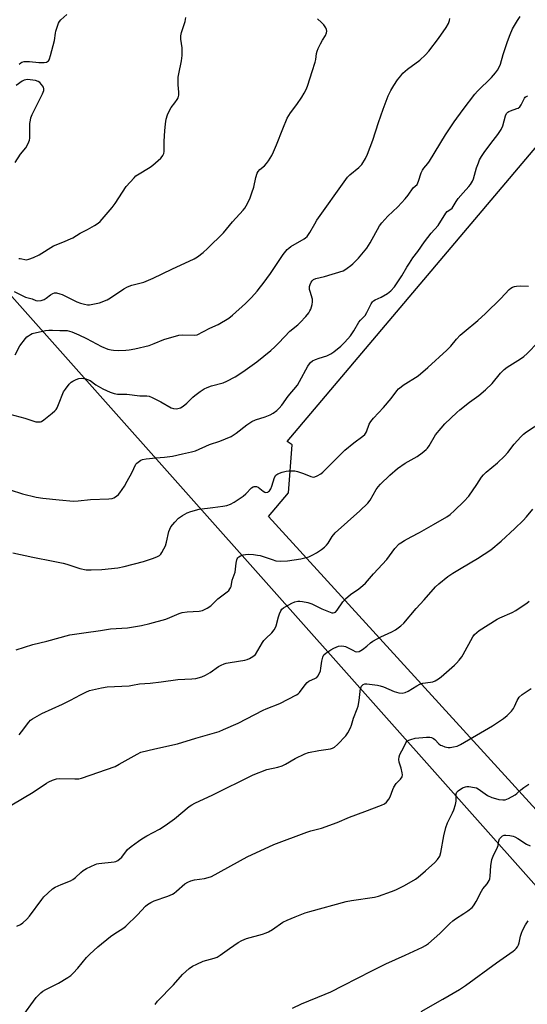
# Model space of a CAD drawing. Units: inches. Extents: x 1195773 to 1201773, y 573457 to 577457.
# Drawn here: x 1198736 to 1198953, y 575209 to 575630 of the extents above; entities that cross this region are included whole.
import ezdxf

# ---------------------------------------------------------------- set-up
doc = ezdxf.new("R2010")
doc.units = ezdxf.units.IN
doc.header["$MEASUREMENT"] = 0
doc.layers.add('NTRL-Pasture Land', color=2, linetype='Continuous')
doc.layers.add('Undefined', color=1, linetype='Continuous')

msp = doc.modelspace()

# ---------------------------------------------------------------- linework, layer by layer
at = {"layer": 'NTRL-Pasture Land'}
msp.add_polyline3d([(1198450.08, 575826.63, 0), (1198727.05, 575517.68, 0), (1199041.79, 575164.09, 0), (1199056.22, 575171.97, 0), (1198982.25, 575264.32, 0), (1198842.66, 575417.38, 0), (1198851.17, 575427.39, 0), (1198852.82, 575448.02, 0), (1198850.6, 575449.36, 0), (1199212, 575876.76, 0)], dxfattribs=at)
at = {"layer": 'Undefined'}
for points, elevation in [([(1198732.09, 575461), (1198738.42, 575459.3), (1198743.09, 575457.84), (1198744.65, 575457.72), (1198745.16, 575457.79), (1198745.65, 575457.96), (1198746.59, 575458.58), (1198750.17, 575461.45), (1198751.23, 575462.42), (1198751.79, 575463.07), (1198752.23, 575463.81), (1198752.84, 575465.14), (1198755.02, 575470.56), (1198755.83, 575471.78), (1198757.48, 575473.88), (1198758.3, 575474.71), (1198758.98, 575475.17), (1198760.47, 575475.91), (1198761.51, 575476.27), (1198762.57, 575476.4), (1198763.64, 575476.37), (1198764.47, 575476.19), (1198765.31, 575475.9), (1198766.34, 575475.38), (1198768.81, 575473.63), (1198771.74, 575471.92), (1198774.87, 575470.51), (1198776.69, 575469.85), (1198778.06, 575469.63), (1198782.07, 575469.62), (1198787.59, 575468.95), (1198788.74, 575468.89), (1198790.57, 575468.96), (1198791.57, 575468.81), (1198792.9, 575468.24), (1198796.57, 575466.3), (1198800.97, 575463.79), (1198802.02, 575463.43), (1198803.09, 575463.33), (1198803.9, 575463.46), (1198804.95, 575463.78), (1198806.2, 575464.44), (1198807.78, 575465.73), (1198810.28, 575468.29), (1198811.15, 575469.08), (1198813.43, 575470.78), (1198815.08, 575471.88), (1198816.36, 575472.49), (1198818.22, 575473.18), (1198823.18, 575474.45), (1198824.84, 575475.1), (1198828.33, 575477.08), (1198831.67, 575479.19), (1198837.62, 575483.4), (1198843.62, 575488.32), (1198845.37, 575489.89), (1198847.03, 575491.51), (1198851.75, 575496.58), (1198855.14, 575499.27), (1198856.22, 575500.24), (1198858.6, 575502.85), (1198859.92, 575504.42), (1198860.36, 575505.17), (1198860.68, 575505.98), (1198861.24, 575507.96), (1198861.48, 575509.1), (1198861.5, 575509.67), (1198861.43, 575510.22), (1198860.38, 575513.52), (1198860.19, 575514.31), (1198860.11, 575515.11), (1198860.17, 575515.68), (1198860.41, 575516.52), (1198860.88, 575517.44), (1198861.33, 575518.07), (1198861.9, 575518.6), (1198862.91, 575519.08), (1198866.53, 575519.85), (1198874.53, 575522.37), (1198875.29, 575522.76), (1198876.25, 575523.39), (1198877.87, 575524.56), (1198878.73, 575525.29), (1198881.09, 575527.69), (1198884.62, 575531.96), (1198886.11, 575534.32), (1198890.14, 575541.47), (1198891.1, 575542.84), (1198893.61, 575545.64), (1198897.91, 575549.72), (1198901.05, 575553.06), (1198902.35, 575554.6), (1198904.52, 575557.76), (1198906.14, 575559.22), (1198906.51, 575559.86), (1198906.8, 575560.57), (1198907.87, 575564.11), (1198908.42, 575565.32), (1198909.01, 575566.17), (1198910.74, 575568.22), (1198911.41, 575569.19), (1198918.28, 575580.45), (1198921.99, 575586.01), (1198925.83, 575591.26), (1198930.84, 575597.79), (1198932.04, 575599.08), (1198937.93, 575604.98), (1198939.69, 575606.93), (1198940.53, 575608.09), (1198941.21, 575609.33), (1198941.77, 575610.63), (1198942.95, 575614.68), (1198944.75, 575620.34), (1198945.93, 575623.31), (1198946.99, 575625.69), (1198949.05, 575629.23), (1198950.2, 575630.94)], 482), ([(1198733.85, 575513.44), (1198738.72, 575511.09), (1198741.55, 575510.28), (1198743.18, 575509.59), (1198744, 575509.48), (1198745.41, 575509.65), (1198746.66, 575510.11), (1198747.54, 575510.64), (1198749.48, 575512.12), (1198750.43, 575512.69), (1198751.19, 575512.89), (1198752, 575512.85), (1198753.39, 575512.53), (1198754.39, 575512.17), (1198760.7, 575509.06), (1198762.26, 575508.44), (1198763.91, 575508.02), (1198765.29, 575507.79), (1198766.14, 575507.8), (1198767.58, 575508.04), (1198770.43, 575508.7), (1198773.61, 575509.93), (1198775.04, 575510.73), (1198780.78, 575514.61), (1198782.29, 575515.5), (1198784.16, 575516.15), (1198789.28, 575517.49), (1198793.3, 575519.19), (1198801.27, 575523.07), (1198810.79, 575527.45), (1198812.28, 575528.35), (1198814.63, 575530.08), (1198816.59, 575531.88), (1198823.39, 575538.57), (1198827.26, 575543.31), (1198831.81, 575548.27), (1198832.48, 575549.14), (1198833.07, 575550.1), (1198834.63, 575553.12), (1198835.54, 575555.59), (1198836.33, 575558.1), (1198837.18, 575562.2), (1198837.76, 575564.04), (1198838.18, 575564.73), (1198838.87, 575565.55), (1198840.91, 575567.22), (1198841.84, 575568.15), (1198842.67, 575569.32), (1198844.03, 575571.53), (1198844.84, 575573.09), (1198846.12, 575576.08), (1198848.71, 575583.04), (1198850.59, 575587.56), (1198852, 575589.78), (1198854.73, 575593.36), (1198856.84, 575596.46), (1198857.91, 575598.17), (1198858.86, 575600.03), (1198859.51, 575601.67), (1198861.27, 575607.52), (1198862.6, 575611.47), (1198862.85, 575612.63), (1198863.15, 575615.17), (1198863.4, 575616.23), (1198863.86, 575617.29), (1198864.93, 575619.37), (1198865.78, 575620.92), (1198867.03, 575622.93), (1198867.47, 575623.95), (1198867.55, 575624.69), (1198867.43, 575625.44), (1198867.08, 575626.18), (1198866.28, 575627.35), (1198865.32, 575628.42), (1198863.65, 575630.04)], 478), ([(1198734.37, 575486.45), (1198736.36, 575490.2), (1198738.74, 575493.44), (1198739.33, 575494.06), (1198739.97, 575494.58), (1198740.91, 575495.15), (1198741.65, 575495.5), (1198747.31, 575496.76), (1198748.68, 575496.93), (1198750.35, 575496.98), (1198753.45, 575496.78), (1198755.57, 575496.8), (1198756.52, 575496.74), (1198758.48, 575496.19), (1198761.49, 575495.02), (1198764.89, 575493.38), (1198771.3, 575489.94), (1198773.95, 575488.9), (1198775.31, 575488.51), (1198776.37, 575488.38), (1198778.65, 575488.31), (1198781.62, 575488.36), (1198783.1, 575488.56), (1198785.45, 575489.01), (1198791.55, 575490.42), (1198793.76, 575491.21), (1198797.83, 575492.91), (1198804.3, 575494.79), (1198806, 575494.96), (1198810.81, 575494.8), (1198812.07, 575495.01), (1198817.55, 575497.77), (1198821.12, 575499.4), (1198825.66, 575502.11), (1198827.27, 575503.42), (1198832.8, 575508.35), (1198835.4, 575510.94), (1198837.75, 575513.62), (1198839.28, 575515.46), (1198840.35, 575516.88), (1198843.42, 575521.22), (1198848.91, 575529.3), (1198850.65, 575531.46), (1198851.26, 575532.02), (1198852.18, 575532.64), (1198857.85, 575535.91), (1198858.52, 575536.4), (1198859.13, 575537.01), (1198860.33, 575538.65), (1198862.4, 575542.45), (1198863.32, 575543.93), (1198875.69, 575561.39), (1198876.43, 575562.3), (1198877.42, 575563.29), (1198881.29, 575566.41), (1198882.03, 575567.12), (1198882.53, 575567.75), (1198884.09, 575570.24), (1198884.96, 575572.1), (1198887.29, 575578.08), (1198889.61, 575585.66), (1198891.59, 575591.34), (1198893.84, 575597.04), (1198894.99, 575599.32), (1198896.27, 575601.52), (1198897.84, 575603.87), (1198899.2, 575605.67), (1198900.13, 575606.73), (1198902.1, 575608.45), (1198907.28, 575612.38), (1198909.79, 575614.66), (1198911.19, 575616.2), (1198915.26, 575621.55), (1198918.58, 575626.3), (1198919.61, 575628), (1198920.04, 575629.3), (1198920.13, 575630.13)], 480), ([(1198735.94, 575527.58), (1198736.46, 575527.55), (1198739.11, 575527.06), (1198740.21, 575527.23), (1198742.11, 575528), (1198744.52, 575529.12), (1198750.75, 575532.97), (1198754.76, 575534.51), (1198759.02, 575536.43), (1198762.17, 575538.33), (1198765.3, 575540.02), (1198768.29, 575541.74), (1198769.74, 575542.64), (1198770.62, 575543.38), (1198775.85, 575549.42), (1198777.08, 575551.07), (1198781.82, 575558.33), (1198785.13, 575562.04), (1198785.97, 575562.84), (1198786.69, 575563.37), (1198791.99, 575566.67), (1198793.21, 575567.52), (1198796.55, 575570.51), (1198797.16, 575571.14), (1198797.47, 575571.58), (1198797.86, 575572.48), (1198798.01, 575573.29), (1198798.04, 575577.7), (1198798.29, 575582.12), (1198798.56, 575585.09), (1198798.88, 575587.16), (1198799.52, 575589.03), (1198800.41, 575591.11), (1198801.02, 575592.07), (1198802.6, 575594.13), (1198803.58, 575595.54), (1198803.97, 575596.29), (1198804.23, 575597.32), (1198804.3, 575598.68), (1198803.98, 575601.85), (1198804.08, 575605.01), (1198804.31, 575606.46), (1198805.46, 575611.97), (1198805.67, 575614.3), (1198805.71, 575617.53), (1198805.22, 575621.23), (1198805.18, 575622.67), (1198805.45, 575624.1), (1198806.98, 575628.81), (1198807.27, 575630.57)], 476), ([(1198736.1, 575610.61), (1198736.7, 575611.2), (1198737.15, 575611.49), (1198738.17, 575611.74), (1198740.42, 575611.8), (1198744.41, 575611.36), (1198746.68, 575611.26), (1198747.7, 575611.5), (1198748.51, 575612.03), (1198748.83, 575612.42), (1198749.06, 575612.9), (1198749.49, 575614.26), (1198751.13, 575620.67), (1198751.55, 575623.83), (1198751.72, 575624.67), (1198752.86, 575628.18), (1198753.24, 575628.91), (1198753.79, 575629.56), (1198756.41, 575631.87)], 474), ([(1198734.26, 575568.55), (1198736.61, 575572.22), (1198738.88, 575574.92), (1198739.59, 575576.12), (1198740.21, 575577.37), (1198740.48, 575578.15), (1198740.61, 575579.01), (1198740.66, 575585.24), (1198740.81, 575586.65), (1198741.04, 575587.75), (1198741.62, 575589.11), (1198744.2, 575594.18), (1198745.98, 575597.97), (1198746.52, 575599.33), (1198746.62, 575600.12), (1198746.38, 575600.84), (1198745.61, 575601.99), (1198744.87, 575602.82), (1198744.19, 575603.27), (1198743.08, 575603.58), (1198740.72, 575603.94), (1198739.54, 575604.02), (1198738.82, 575603.94), (1198738.13, 575603.71), (1198737.37, 575603.31), (1198734.7, 575601.55)], 474), ([(1198732.22, 575428.69), (1198737.5, 575426.95), (1198743.28, 575425.56), (1198746.16, 575425.13), (1198753.17, 575424.4), (1198759.25, 575423.93), (1198761.19, 575424), (1198766.54, 575424.58), (1198774.31, 575424.89), (1198775.77, 575425.05), (1198776.54, 575425.33), (1198777.7, 575426.05), (1198778.53, 575426.75), (1198779.08, 575427.41), (1198781, 575430.33), (1198782.2, 575432.38), (1198784.24, 575436.06), (1198785.97, 575439.64), (1198786.3, 575440.06), (1198786.89, 575440.62), (1198788.01, 575441.37), (1198788.8, 575441.66), (1198790.27, 575441.91), (1198794.43, 575442.41), (1198798.1, 575442.7), (1198801.64, 575443.15), (1198805.82, 575444.12), (1198809.78, 575444.92), (1198811.37, 575445.36), (1198817.42, 575448.06), (1198821.77, 575449.48), (1198826.73, 575451.57), (1198828.75, 575452.89), (1198833.3, 575456.49), (1198835.5, 575457.9), (1198837.07, 575458.63), (1198841.18, 575459.99), (1198843.41, 575460.84), (1198844.67, 575461.52), (1198846.2, 575462.68), (1198847.22, 575463.62), (1198848.33, 575464.86), (1198851.09, 575468.72), (1198855.01, 575473.48), (1198855.89, 575474.96), (1198859.5, 575481.62), (1198860.1, 575482.57), (1198860.62, 575483.17), (1198861.44, 575483.84), (1198862.68, 575484.44), (1198864.25, 575485.03), (1198867.5, 575485.97), (1198869.23, 575486.77), (1198870.63, 575487.7), (1198873.52, 575490.07), (1198875.33, 575491.89), (1198877.63, 575494.49), (1198879.09, 575496.61), (1198881.25, 575500.39), (1198881.92, 575501.18), (1198883.45, 575502.63), (1198883.98, 575503.25), (1198884.72, 575504.53), (1198886.52, 575508.19), (1198887.14, 575509.1), (1198887.52, 575509.45), (1198888.19, 575509.89), (1198890.82, 575511.05), (1198893.51, 575512.57), (1198894.92, 575513.75), (1198896.45, 575515.5), (1198899.61, 575520.11), (1198901.82, 575523.94), (1198902.91, 575525.65), (1198904.38, 575527.79), (1198906.44, 575530.53), (1198909.26, 575534.76), (1198912.19, 575538.39), (1198915.1, 575541.67), (1198918.48, 575546.97), (1198919.06, 575547.59), (1198920.59, 575548.63), (1198921.1, 575549.12), (1198921.56, 575549.75), (1198922.87, 575551.96), (1198923.76, 575553.16), (1198925.86, 575555.7), (1198928.33, 575558.29), (1198929, 575559.2), (1198929.86, 575560.64), (1198930.34, 575561.64), (1198931.61, 575566.35), (1198932.37, 575568.49), (1198932.91, 575569.72), (1198933.75, 575571.2), (1198934.88, 575572.91), (1198937.71, 575576.75), (1198940.73, 575580.59), (1198942.15, 575582.66), (1198942.81, 575584.27), (1198943.99, 575588.52), (1198944.42, 575589.51), (1198944.91, 575590.04), (1198945.33, 575590.34), (1198946.11, 575590.68), (1198948.86, 575591.62), (1198949.36, 575591.88), (1198950.04, 575592.37), (1198950.7, 575593.21), (1198952.06, 575596.07), (1198952.35, 575596.46), (1198952.74, 575596.78), (1198953.48, 575597.11)], 484), ([(1198733.33, 575401.86), (1198741.86, 575399.9), (1198750.5, 575398.3), (1198754.79, 575397.41), (1198756.48, 575396.95), (1198762.03, 575395.12), (1198764.74, 575394.58), (1198766.75, 575394.5), (1198771.44, 575394.72), (1198778.17, 575395.47), (1198780.9, 575395.93), (1198789.12, 575398.16), (1198793.03, 575399.36), (1198794.94, 575400.05), (1198796.02, 575400.72), (1198796.56, 575401.27), (1198797.05, 575401.97), (1198797.92, 575403.48), (1198798.54, 575404.78), (1198799, 575406.37), (1198800, 575410.87), (1198800.38, 575411.93), (1198800.9, 575412.91), (1198802.55, 575414.98), (1198804.16, 575416.69), (1198805.81, 575417.83), (1198807.8, 575418.97), (1198809.4, 575419.52), (1198812.99, 575420.41), (1198818.87, 575421.11), (1198823.15, 575421.75), (1198824.84, 575422.09), (1198826.42, 575422.61), (1198827.93, 575423.39), (1198831.75, 575426.07), (1198832.88, 575427.01), (1198835.41, 575429.54), (1198836.09, 575430.03), (1198836.55, 575430.19), (1198837.48, 575430.17), (1198838.17, 575429.9), (1198840.35, 575428.1), (1198841.06, 575427.7), (1198841.56, 575427.57), (1198842.28, 575427.7), (1198842.69, 575427.95), (1198843.03, 575428.29), (1198843.6, 575429.14), (1198844.05, 575430.25), (1198845.26, 575433.94), (1198845.77, 575434.94), (1198846.14, 575435.3), (1198846.6, 575435.57), (1198848.48, 575436.22), (1198850.15, 575436.69), (1198851.28, 575436.88), (1198852.71, 575436.9), (1198853.85, 575436.79), (1198854.99, 575436.53), (1198857.22, 575435.83), (1198858.32, 575435.43), (1198860.71, 575434.38), (1198861.76, 575434.15), (1198862.51, 575434.32), (1198863.5, 575434.78), (1198864.96, 575435.62), (1198865.87, 575436.32), (1198875.31, 575445.74), (1198879.18, 575448.88), (1198883, 575451.68), (1198883.85, 575452.43), (1198884.17, 575452.83), (1198884.57, 575453.58), (1198885.66, 575456.79), (1198886.42, 575457.98), (1198887.53, 575459.31), (1198891.86, 575463.86), (1198895.03, 575467.79), (1198897.44, 575470.97), (1198898.2, 575471.82), (1198899.3, 575472.8), (1198900.26, 575473.49), (1198906.57, 575477.43), (1198910.74, 575480.98), (1198918.86, 575488.36), (1198920.52, 575490.14), (1198923.05, 575493.16), (1198924.64, 575494.76), (1198926.32, 575496.29), (1198932.17, 575501.14), (1198935.44, 575504.14), (1198941.95, 575510.5), (1198945.58, 575514.29), (1198946.26, 575514.83), (1198947, 575515.28), (1198947.79, 575515.58), (1198948.61, 575515.75), (1198950.31, 575515.95), (1198953.81, 575515.82)], 486), ([(1198734.7, 575360.36), (1198741.9, 575362.61), (1198747.81, 575364.05), (1198757.76, 575366.73), (1198763.72, 575367.67), (1198770.79, 575368.56), (1198775.09, 575369.29), (1198782.41, 575369.79), (1198788.28, 575370.74), (1198791.84, 575371.6), (1198798.8, 575373.5), (1198800.43, 575374.11), (1198804.44, 575375.83), (1198805.79, 575376.28), (1198807.9, 575376.59), (1198812.95, 575376.95), (1198814.37, 575377.23), (1198816.45, 575378.19), (1198817.91, 575379.11), (1198821.04, 575382.11), (1198824.98, 575385.14), (1198825.62, 575385.72), (1198826.17, 575386.39), (1198826.45, 575386.88), (1198826.62, 575387.38), (1198827.13, 575390.19), (1198828.32, 575393.6), (1198828.8, 575397.42), (1198829.06, 575398.79), (1198829.25, 575399.28), (1198829.55, 575399.7), (1198829.97, 575400.05), (1198830.72, 575400.49), (1198831.79, 575400.95), (1198832.84, 575401.16), (1198834.16, 575401.22), (1198836.18, 575401.06), (1198837.91, 575400.86), (1198839.05, 575400.64), (1198844.15, 575398.9), (1198845.81, 575398.43), (1198847.55, 575398.3), (1198850.77, 575398.42), (1198856.42, 575399.3), (1198858.71, 575399.75), (1198859.82, 575400.08), (1198861.64, 575400.91), (1198863.14, 575401.75), (1198865.26, 575403.2), (1198866.61, 575404.25), (1198867.43, 575405.08), (1198868.17, 575405.98), (1198869.83, 575408.81), (1198871.07, 575410.4), (1198881.69, 575419.81), (1198885.08, 575423), (1198886.08, 575424.35), (1198888.62, 575428.85), (1198889.52, 575430.02), (1198890.51, 575431.11), (1198894.55, 575434.94), (1198897.83, 575437.79), (1198901.03, 575440.08), (1198906.21, 575442.97), (1198908.26, 575444.52), (1198910.01, 575445.97), (1198910.59, 575446.59), (1198911.25, 575447.51), (1198914.06, 575452.16), (1198916.42, 575455.13), (1198917.99, 575456.87), (1198923.08, 575461.76), (1198924.42, 575462.9), (1198928.59, 575466.16), (1198932.49, 575469.05), (1198935.36, 575471.41), (1198938.21, 575474.18), (1198941.83, 575478.54), (1198943.35, 575480.1), (1198944.71, 575481.14), (1198950.4, 575484.71), (1198951.8, 575485.72), (1198953.27, 575487.05), (1198957.99, 575491.89)], 488), ([(1198736.02, 575324.08), (1198737.06, 575325.36), (1198740.11, 575329.44), (1198740.88, 575330.25), (1198741.77, 575330.92), (1198745.77, 575333.15), (1198754.63, 575337.16), (1198758.01, 575338.84), (1198762.2, 575341.2), (1198764.52, 575342.31), (1198766.1, 575342.95), (1198771.28, 575344.18), (1198773.61, 575344.6), (1198783.12, 575345.03), (1198784.46, 575345.2), (1198787.49, 575345.78), (1198791.97, 575346.15), (1198796.71, 575346.67), (1198803.87, 575347.65), (1198809.92, 575347.95), (1198811.6, 575348.15), (1198814.08, 575348.81), (1198815.69, 575349.53), (1198817.72, 575350.71), (1198821.3, 575353.28), (1198822.34, 575353.83), (1198823.69, 575354.41), (1198824.53, 575354.65), (1198826.25, 575354.99), (1198832.47, 575355.97), (1198833.53, 575356.23), (1198834.54, 575356.6), (1198835.98, 575357.46), (1198837.02, 575358.38), (1198838.13, 575360.04), (1198840.05, 575363.47), (1198840.66, 575364.38), (1198841.45, 575365.22), (1198844.04, 575367.56), (1198845.06, 575368.89), (1198845.62, 575369.84), (1198845.96, 575370.6), (1198846.95, 575374.46), (1198847.39, 575375.78), (1198847.93, 575377.04), (1198848.37, 575377.7), (1198849.02, 575378.24), (1198850.02, 575378.84), (1198852.65, 575380.24), (1198853.94, 575380.8), (1198855.21, 575381.17), (1198856.03, 575381.2), (1198857.18, 575381.03), (1198859.48, 575380.53), (1198861.14, 575379.96), (1198865.4, 575377.93), (1198869.01, 575376.39), (1198869.75, 575376.2), (1198870.27, 575376.18), (1198870.79, 575376.28), (1198871.27, 575376.5), (1198872.03, 575377.27), (1198874.41, 575380.9), (1198875.49, 575382.22), (1198877.69, 575384.07), (1198881.22, 575386.42), (1198883, 575387.87), (1198884.05, 575388.85), (1198887.51, 575392.88), (1198893.19, 575398.94), (1198896.71, 575403.66), (1198898.51, 575405.61), (1198899.21, 575406.15), (1198900.73, 575407.06), (1198903.59, 575408.66), (1198907.18, 575410.47), (1198913.11, 575413.95), (1198918.84, 575417.17), (1198920.26, 575418.16), (1198922.2, 575419.93), (1198926.18, 575423.78), (1198928.23, 575426.07), (1198931.73, 575431.06), (1198933.67, 575434.11), (1198934.48, 575435.15), (1198935.72, 575436.31), (1198940.58, 575440.33), (1198943.57, 575443.07), (1198944.94, 575444.63), (1198947.65, 575448.23), (1198950.44, 575451.32), (1198951.67, 575452.54), (1198952.94, 575453.48), (1198959.91, 575458.08)], 490), ([(1198728.38, 575291.41), (1198741.99, 575299.57), (1198747.65, 575303.4), (1198748.69, 575303.93), (1198750.35, 575304.62), (1198752.03, 575305.22), (1198753.17, 575305.42), (1198759.88, 575305.21), (1198761.57, 575305.31), (1198762.69, 575305.56), (1198777.05, 575310.54), (1198778.85, 575311.48), (1198786.43, 575315.84), (1198788, 575316.59), (1198793.97, 575318.13), (1198803.7, 575320.13), (1198811.59, 575322.64), (1198821.52, 575325.49), (1198823.41, 575326.26), (1198829.7, 575329.05), (1198840.28, 575334.57), (1198841.65, 575335.17), (1198847.52, 575337.44), (1198854.63, 575341.07), (1198855.34, 575341.57), (1198855.92, 575342.17), (1198858.28, 575345.41), (1198859.22, 575346.46), (1198859.92, 575346.92), (1198862.79, 575348.21), (1198863.23, 575348.53), (1198863.76, 575349.14), (1198864.44, 575350.34), (1198864.83, 575351.42), (1198865.05, 575352.57), (1198865.4, 575355.58), (1198865.82, 575357.21), (1198866.04, 575357.71), (1198866.35, 575358.16), (1198867.18, 575358.9), (1198869.31, 575360.39), (1198870.56, 575361.12), (1198872.51, 575361.87), (1198873.66, 575362.07), (1198874.8, 575361.97), (1198875.62, 575361.73), (1198878.63, 575360.15), (1198879.68, 575359.68), (1198880.44, 575359.52), (1198881.36, 575359.64), (1198882.1, 575360.01), (1198882.8, 575360.51), (1198884.62, 575361.96), (1198886.26, 575363.42), (1198887.26, 575364.12), (1198890.71, 575365.85), (1198895.39, 575368.03), (1198896.87, 575368.87), (1198899.17, 575370.64), (1198900.43, 575371.8), (1198905.83, 575378.08), (1198909.21, 575381.72), (1198914.05, 575387.21), (1198915.52, 575388.63), (1198919.35, 575391.67), (1198921.43, 575393.11), (1198925.01, 575395.3), (1198932.02, 575399.33), (1198937.68, 575403.13), (1198942.04, 575406.76), (1198947.94, 575412.19), (1198951.57, 575415.65), (1198952.97, 575417.13), (1198955.66, 575420.46)], 492), ([(1198735.1, 575242.25), (1198736.64, 575243.04), (1198737.59, 575243.69), (1198739.33, 575245.24), (1198740.52, 575246.53), (1198745.67, 575253.67), (1198746.56, 575254.79), (1198748.26, 575256.44), (1198750.27, 575258.18), (1198751.49, 575258.91), (1198754.06, 575260.13), (1198758, 575261.71), (1198758.98, 575262.19), (1198760.09, 575263.03), (1198762.45, 575265.27), (1198763.35, 575266.01), (1198764.84, 575266.87), (1198768.47, 575268.65), (1198769.27, 575268.95), (1198770.12, 575269.12), (1198776.58, 575269.76), (1198777.36, 575269.97), (1198778.28, 575270.38), (1198779.12, 575271.03), (1198779.88, 575271.78), (1198782.32, 575275.01), (1198783.9, 575276.32), (1198787, 575278.57), (1198788.51, 575279.57), (1198790.64, 575280.82), (1198796.1, 575283.8), (1198798.48, 575285.3), (1198802.42, 575288.18), (1198808.78, 575293.4), (1198809.9, 575294.19), (1198811.11, 575294.88), (1198818.82, 575298.38), (1198836.13, 575307.02), (1198841.89, 575309.21), (1198846.59, 575310.27), (1198848.52, 575310.84), (1198849.84, 575311.51), (1198853.97, 575313.88), (1198858.11, 575315.95), (1198859.8, 575316.46), (1198864.17, 575317.41), (1198869.16, 575318.1), (1198869.93, 575318.35), (1198870.84, 575318.82), (1198872.16, 575319.95), (1198875.66, 575323.67), (1198876.49, 575324.9), (1198877.62, 575327.01), (1198878.05, 575328.12), (1198878.95, 575331.23), (1198880.6, 575335.15), (1198880.95, 575336.24), (1198881.42, 575338.76), (1198881.81, 575342.62), (1198882.01, 575343.79), (1198882.46, 575344.79), (1198883.14, 575345.55), (1198883.83, 575345.8), (1198884.65, 575345.83), (1198889.26, 575345.3), (1198890.38, 575345.01), (1198891.74, 575344.54), (1198896.29, 575342.51), (1198898.33, 575342.03), (1198899.79, 575341.91), (1198901.11, 575342.2), (1198902.38, 575342.72), (1198905.99, 575345.02), (1198907.29, 575345.65), (1198908.66, 575346.06), (1198911.85, 575346.48), (1198912.92, 575346.72), (1198913.92, 575347.14), (1198915.35, 575347.95), (1198916.47, 575348.79), (1198922.19, 575353.82), (1198923.01, 575354.64), (1198924.17, 575356.01), (1198925.27, 575357.43), (1198925.89, 575358.4), (1198930.02, 575365.97), (1198930.69, 575366.88), (1198931.64, 575367.81), (1198932.75, 575368.6), (1198940.39, 575373.48), (1198941.53, 575374.04), (1198946.85, 575376.32), (1198948.4, 575377.11), (1198953.15, 575380.47), (1198954.05, 575381.2)], 494), ([(1198736.9, 575202.97), (1198743.3, 575211.82), (1198745.25, 575213.83), (1198746.13, 575214.53), (1198747.37, 575215.27), (1198752.9, 575218), (1198756.89, 575220.41), (1198758.07, 575221.24), (1198759.13, 575222.24), (1198761.12, 575224.38), (1198764.82, 575228.88), (1198766.22, 575230.29), (1198769.73, 575233.43), (1198775.08, 575237.88), (1198776.51, 575238.89), (1198780.74, 575241.54), (1198781.68, 575242.24), (1198786.67, 575247.18), (1198790, 575250.77), (1198790.85, 575251.52), (1198792.27, 575252.4), (1198793.78, 575253.15), (1198799.66, 575255.09), (1198801.53, 575255.9), (1198802.24, 575256.36), (1198803.34, 575257.23), (1198806.92, 575260.41), (1198808.08, 575261.15), (1198809.37, 575261.65), (1198810.98, 575262.12), (1198815.25, 575262.64), (1198816.88, 575263.06), (1198818.21, 575263.54), (1198833.51, 575271.89), (1198844.9, 575277.22), (1198859.06, 575282.45), (1198860.74, 575282.98), (1198865.27, 575284.19), (1198871.95, 575286.56), (1198877.28, 575288.81), (1198883.8, 575291.22), (1198890.88, 575294), (1198892.19, 575294.62), (1198893.05, 575295.29), (1198894.11, 575296.54), (1198894.63, 575297.57), (1198895.73, 575300.66), (1198896.27, 575301.71), (1198897.26, 575303.19), (1198899.02, 575305.03), (1198899.75, 575306.13), (1198899.89, 575306.91), (1198899.82, 575307.77), (1198899.37, 575309.81), (1198898.5, 575312.37), (1198898.37, 575313.49), (1198898.43, 575314.62), (1198898.79, 575315.69), (1198900.48, 575318.72), (1198901.3, 575320.63), (1198901.58, 575321.07), (1198901.94, 575321.42), (1198902.64, 575321.8), (1198903.43, 575322.1), (1198905.34, 575322.59), (1198910.13, 575323.07), (1198911.55, 575323.05), (1198912.38, 575322.85), (1198913.15, 575322.5), (1198913.75, 575322.01), (1198915.51, 575320.2), (1198916.21, 575319.67), (1198916.7, 575319.42), (1198918.03, 575318.97), (1198919.4, 575318.67), (1198920.25, 575318.66), (1198921.67, 575318.85), (1198923.35, 575319.24), (1198924.69, 575319.84), (1198938.46, 575327.82), (1198943.1, 575331), (1198944.66, 575332.31), (1198946.46, 575334.2), (1198947.35, 575335.32), (1198947.75, 575336.08), (1198948.9, 575338.75), (1198949.76, 575340.13), (1198951.06, 575341.24), (1198954.88, 575343.88)], 496), ([(1198794.17, 575208.88), (1198795.19, 575210.24), (1198802.08, 575217.25), (1198805.9, 575221.6), (1198808.73, 575224.17), (1198810.14, 575225.21), (1198811.99, 575226.11), (1198814.71, 575227.26), (1198819.41, 575228.61), (1198820.72, 575229.11), (1198821.92, 575229.87), (1198825.9, 575232.81), (1198829.69, 575235.24), (1198831.22, 575236.14), (1198833.28, 575237), (1198840.01, 575238.83), (1198841.67, 575239.38), (1198842.65, 575239.87), (1198844.3, 575240.87), (1198848.77, 575243.96), (1198850.58, 575244.84), (1198854.01, 575246.32), (1198858.37, 575247.92), (1198860.35, 575248.57), (1198875.85, 575252.77), (1198878.14, 575253.2), (1198887.91, 575254.66), (1198889.62, 575255.04), (1198895.17, 575257.05), (1198897.06, 575257.84), (1198900.73, 575259.63), (1198905.46, 575262.34), (1198906.62, 575263.21), (1198909.77, 575265.87), (1198913.79, 575269.56), (1198914.95, 575270.81), (1198915.85, 575272.23), (1198916.33, 575273.82), (1198917.53, 575280.83), (1198918.46, 575284.49), (1198919.15, 575286.37), (1198921.32, 575290.67), (1198921.86, 575292.02), (1198922.53, 575294.29), (1198922.84, 575295.73), (1198922.88, 575296.6), (1198922.81, 575298.34), (1198922.87, 575298.88), (1198923.16, 575299.57), (1198923.73, 575300.11), (1198925.63, 575301.34), (1198926.9, 575301.88), (1198927.46, 575301.94), (1198928.33, 575301.9), (1198930.68, 575301.58), (1198931.53, 575301.37), (1198932.32, 575301.02), (1198936.32, 575298.17), (1198938.06, 575297.31), (1198939.72, 575296.78), (1198941.14, 575296.46), (1198942.79, 575296.24), (1198943.87, 575296.27), (1198945.22, 575296.79), (1198948.05, 575298.4), (1198948.76, 575298.94), (1198950.48, 575300.55), (1198951.82, 575301.56), (1198953.9, 575302.96)], 498), ([(1198852.86, 575207.23), (1198856.77, 575209.08), (1198866.91, 575213.19), (1198869.21, 575214.22), (1198874.62, 575216.92), (1198886.84, 575223.24), (1198892.76, 575226.13), (1198901.03, 575229.87), (1198908.49, 575233.36), (1198909.79, 575234.04), (1198910.99, 575234.88), (1198915.81, 575239.15), (1198920.1, 575243.43), (1198921.39, 575244.6), (1198922.54, 575245.45), (1198926.15, 575247.71), (1198927.81, 575248.89), (1198929.66, 575250.31), (1198930.27, 575250.91), (1198930.6, 575251.35), (1198931.42, 575252.81), (1198933.65, 575257.28), (1198934.31, 575258.18), (1198936.16, 575260.32), (1198937.01, 575261.74), (1198937.25, 575262.54), (1198937.41, 575263.67), (1198937.62, 575268.05), (1198938.15, 575270.8), (1198938.66, 575272.14), (1198940.49, 575276.01), (1198940.76, 575276.81), (1198941.17, 575278.77), (1198941.45, 575279.55), (1198941.89, 575280.18), (1198942.65, 575280.85), (1198943.34, 575281.15), (1198944.14, 575281.21), (1198945.83, 575281.08), (1198947.2, 575280.8), (1198947.97, 575280.47), (1198949.21, 575279.79), (1198952.99, 575277.37), (1198954.48, 575276.62)], 500), ([(1198907.91, 575205.89), (1198917.15, 575211.1), (1198924.25, 575215.25), (1198926.85, 575216.92), (1198940.15, 575226.67), (1198947.3, 575231.63), (1198947.97, 575232.17), (1198948.57, 575232.8), (1198949.1, 575233.52), (1198949.52, 575234.28), (1198949.8, 575235.1), (1198950.42, 575237.96), (1198950.82, 575239.35), (1198951.28, 575240.44), (1198952.53, 575242.81), (1198953.6, 575244.54)], 502)]:
    msp.add_lwpolyline(points, dxfattribs=dict(at, elevation=elevation))

doc.saveas('drawing.dxf')
